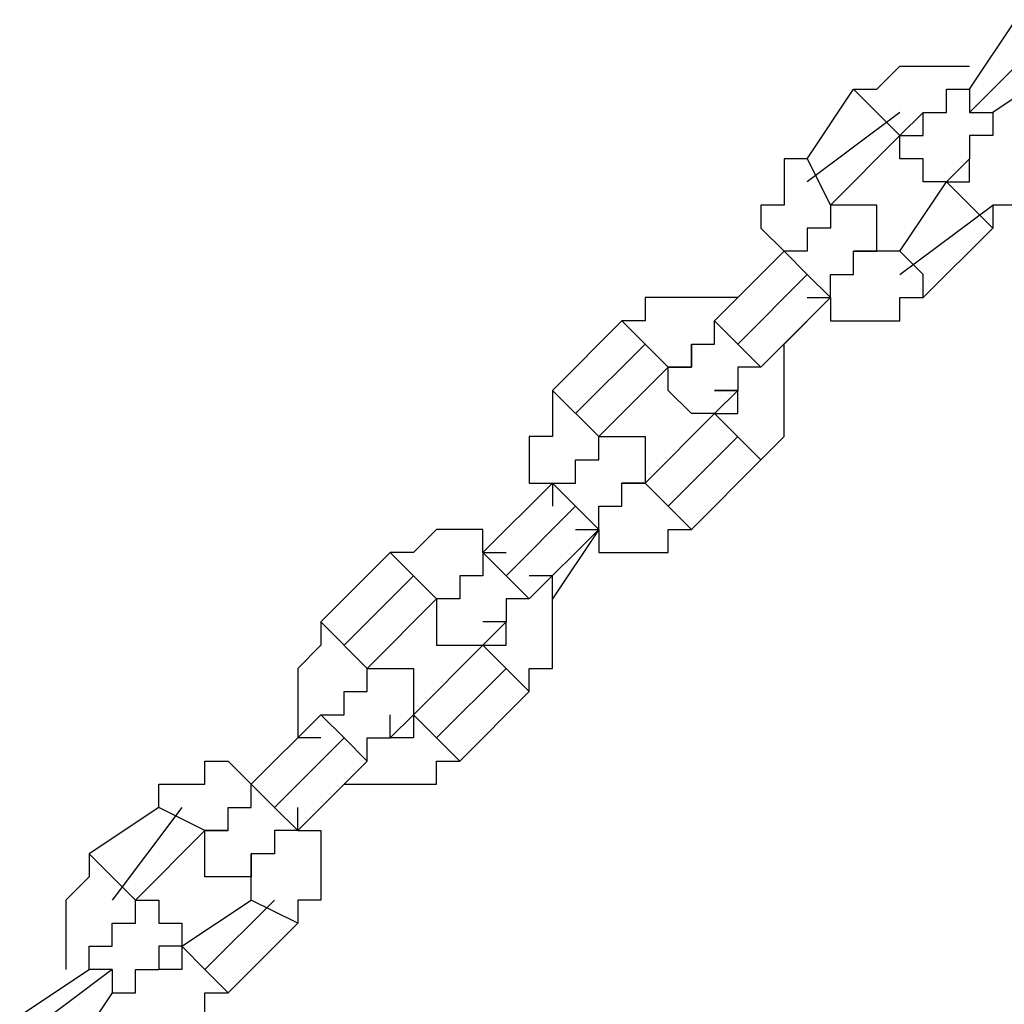
# Model space of a CAD drawing. Units: inches. Extents: x 241 to 337, y 158 to 282.
# Drawn here: x 272 to 273, y 266 to 267 of the extents above; entities that cross this region are included whole.
import ezdxf

# ---------------------------------------------------------------- set-up
doc = ezdxf.new("R2010")
doc.units = ezdxf.units.IN
doc.header["$MEASUREMENT"] = 0
doc.layers.add('Ebene 1', color=7, linetype='Continuous')

msp = doc.modelspace()

# ---------------------------------------------------------------- linework, layer by layer
at = {"layer": 'Ebene 1', "color": 179, "lineweight": 25, "true_color": 0x1a171b}
for points in [[(272.6691, 266.947), (272.7692, 267.0471)], [(272.6691, 266.9722), (272.7193, 267.0471)], [(272.5692, 266.9722), (272.5942, 266.9971)], [(272.5942, 266.9971), (272.5942, 266.9971)], [(272.5942, 266.9971), (272.5942, 266.9971)], [(272.5942, 266.9971), (272.6192, 266.9971)], [(272.6192, 266.9971), (272.6192, 266.9971)], [(272.6192, 266.9971), (272.6443, 266.9971)], [(272.6443, 266.9971), (272.6443, 266.9971)], [(272.6443, 266.9971), (272.6691, 266.9971)], [(272.6691, 266.9971), (272.6691, 266.9971)], [(272.6691, 266.9971), (272.6691, 266.9971)], [(272.7692, 266.9971), (272.6943, 266.947)], [(272.4941, 266.8971), (272.5441, 266.9722)], [(272.5942, 266.922), (272.5441, 266.9722)], [(272.5441, 266.9722), (272.5441, 266.9722)], [(272.5441, 266.9722), (272.5692, 266.9722)], [(272.5692, 266.9722), (272.5692, 266.9722)], [(272.6443, 266.947), (272.6443, 266.9722)], [(272.6443, 266.9722), (272.6443, 266.9722)], [(272.6443, 266.9722), (272.6691, 266.9722)], [(272.6691, 266.9722), (272.6691, 266.947)], [(272.6691, 266.9722), (272.6691, 266.9722)], [(272.5942, 266.947), (272.4941, 266.8721)], [(272.6192, 266.947), (272.5942, 266.922)], [(272.6192, 266.947), (272.6192, 266.947)], [(272.6192, 266.947), (272.6192, 266.947)], [(272.6192, 266.947), (272.6192, 266.947)], [(272.6192, 266.922), (272.6192, 266.947)], [(272.6192, 266.947), (272.6192, 266.947)], [(272.6192, 266.947), (272.6192, 266.947)], [(272.6192, 266.947), (272.6192, 266.947)], [(272.6192, 266.947), (272.6443, 266.947)], [(272.6691, 266.947), (272.6943, 266.947)], [(272.6943, 266.947), (272.6943, 266.947)], [(272.6943, 266.947), (272.6943, 266.922)], [(272.5942, 266.922), (272.5191, 266.8471)], [(272.5942, 266.922), (272.5942, 266.922)], [(272.5942, 266.922), (272.5942, 266.922)], [(272.5942, 266.922), (272.5942, 266.922)], [(272.5942, 266.922), (272.5942, 266.922)], [(272.5942, 266.8971), (272.5942, 266.922)], [(272.5942, 266.922), (272.5942, 266.922)], [(272.5942, 266.922), (272.5942, 266.922)], [(272.5942, 266.922), (272.6192, 266.922)], [(272.6192, 266.922), (272.6192, 266.922)], [(272.6192, 266.922), (272.6192, 266.922)], [(272.6192, 266.922), (272.6192, 266.922)], [(272.6192, 266.922), (272.6192, 266.922)], [(272.6943, 266.922), (272.6691, 266.922)], [(272.6691, 266.922), (272.6691, 266.922)], [(272.6691, 266.922), (272.6691, 266.8971)], [(272.6943, 266.922), (272.6943, 266.922)], [(272.6943, 266.922), (272.6943, 266.922)], [(272.4941, 266.8971), (272.4692, 266.8971)], [(272.4692, 266.8971), (272.4692, 266.8721)], [(272.4941, 266.8971), (272.5191, 266.8471)], [(272.6192, 266.8971), (272.5942, 266.8971)], [(272.5942, 266.8971), (272.5942, 266.8971)], [(272.5942, 266.8971), (272.5942, 266.8971)], [(272.6192, 266.8721), (272.6192, 266.8971)], [(272.6192, 266.8971), (272.6192, 266.8971)], [(272.6192, 266.8971), (272.6192, 266.8971)], [(272.6691, 266.8971), (272.6443, 266.8721)], [(272.6691, 266.8721), (272.6691, 266.8971)], [(272.6691, 266.8971), (272.6691, 266.8971)], [(272.6691, 266.8971), (272.6691, 266.8971)], [(272.6691, 266.8971), (272.6691, 266.8971)], [(272.6691, 266.8971), (272.6691, 266.8971)], [(272.6691, 266.8971), (272.6691, 266.8971)], [(272.6691, 266.8971), (272.6691, 266.8971)], [(272.6691, 266.8971), (272.6691, 266.8971)], [(272.6691, 266.8971), (272.6691, 266.8971)], [(272.6691, 266.8971), (272.6691, 266.8971)], [(272.6691, 266.8971), (272.6691, 266.8971)], [(272.6691, 266.8971), (272.6691, 266.8971)], [(272.6691, 266.8971), (272.6691, 266.8971)], [(272.6691, 266.8971), (272.6691, 266.8971)], [(272.6691, 266.8971), (272.6691, 266.8971)], [(272.4692, 266.8721), (272.4692, 266.8721)], [(272.4692, 266.8721), (272.4692, 266.8721)], [(272.4692, 266.8721), (272.4692, 266.8471)], [(272.5942, 266.7972), (272.6443, 266.8721)], [(272.6443, 266.8721), (272.6192, 266.8721)], [(272.6192, 266.8721), (272.6192, 266.8721)], [(272.6192, 266.8721), (272.6192, 266.8721)], [(272.6192, 266.8721), (272.6192, 266.8721)], [(272.6443, 266.8721), (272.6443, 266.8721)], [(272.6943, 266.8221), (272.6443, 266.8721)], [(272.6443, 266.8721), (272.6443, 266.8721)], [(272.6443, 266.8721), (272.6691, 266.8721)], [(272.6443, 266.8721), (272.6443, 266.8721)], [(272.6443, 266.8721), (272.6443, 266.8721)], [(272.6443, 266.8721), (272.6443, 266.8721)], [(272.6443, 266.8721), (272.6443, 266.8721)], [(272.6443, 266.8721), (272.6443, 266.8721)], [(272.6443, 266.8721), (272.6443, 266.8721)], [(272.6691, 266.8721), (272.6691, 266.8721)], [(272.6691, 266.8721), (272.6691, 266.8721)], [(272.4692, 266.8471), (272.4442, 266.8471)], [(272.4442, 266.8471), (272.4442, 266.8221)], [(272.5191, 266.8471), (272.5191, 266.8471)], [(272.5191, 266.8471), (272.5191, 266.8471)], [(272.5191, 266.8471), (272.5191, 266.8471)], [(272.5191, 266.8471), (272.5191, 266.8471)], [(272.5191, 266.8471), (272.5191, 266.8471)], [(272.5191, 266.8471), (272.5191, 266.8471)], [(272.5191, 266.8471), (272.5191, 266.8471)], [(272.5191, 266.8471), (272.5191, 266.8471)], [(272.5441, 266.8471), (272.5191, 266.8471)], [(272.5191, 266.8471), (272.5191, 266.8471)], [(272.5191, 266.8471), (272.5191, 266.8471)], [(272.5191, 266.8471), (272.5191, 266.8471)], [(272.5191, 266.8471), (272.5191, 266.8471)], [(272.5191, 266.8471), (272.5191, 266.8471)], [(272.5191, 266.8471), (272.5191, 266.8471)], [(272.5191, 266.8471), (272.5191, 266.8221)], [(272.5692, 266.8471), (272.5441, 266.8471)], [(272.5441, 266.8471), (272.5441, 266.8471)], [(272.5441, 266.8471), (272.5441, 266.8471)], [(272.5441, 266.8471), (272.5441, 266.8471)], [(272.5441, 266.8471), (272.5441, 266.8471)], [(272.5441, 266.8471), (272.5441, 266.8471)], [(272.5441, 266.8471), (272.5441, 266.8471)], [(272.5441, 266.8471), (272.5441, 266.8471)], [(272.5441, 266.8471), (272.5441, 266.8471)], [(272.5441, 266.8471), (272.5441, 266.8471)], [(272.5692, 266.8221), (272.5692, 266.8471)], [(272.5692, 266.8471), (272.5692, 266.8471)], [(272.5692, 266.8471), (272.5692, 266.8471)], [(272.5692, 266.8471), (272.5692, 266.8471)], [(272.5692, 266.8471), (272.5692, 266.8471)], [(272.5692, 266.8471), (272.5692, 266.8471)], [(272.5942, 266.772), (272.6943, 266.8471)], [(272.7193, 266.8471), (272.6943, 266.8471)], [(272.6943, 266.8471), (272.6943, 266.8221)], [(272.4442, 266.8221), (272.4442, 266.8221)], [(272.4442, 266.8221), (272.4692, 266.7972)], [(272.5191, 266.8221), (272.4941, 266.8221)], [(272.4941, 266.8221), (272.4941, 266.8221)], [(272.4941, 266.8221), (272.4941, 266.8221)], [(272.4941, 266.8221), (272.4941, 266.7972)], [(272.5191, 266.8221), (272.5191, 266.8221)], [(272.5692, 266.7972), (272.5692, 266.8221)], [(272.5692, 266.8221), (272.5692, 266.8221)], [(272.5692, 266.8221), (272.5692, 266.8221)], [(272.5692, 266.8221), (272.5692, 266.8221)], [(272.5692, 266.8221), (272.5692, 266.8221)], [(272.5692, 266.8221), (272.5692, 266.8221)], [(272.5692, 266.8221), (272.5692, 266.8221)], [(272.5692, 266.8221), (272.5692, 266.8221)], [(272.6943, 266.8221), (272.6192, 266.7472)], [(272.6943, 266.8221), (272.6943, 266.8221)], [(272.6943, 266.8221), (272.6943, 266.8221)], [(272.4692, 266.7972), (272.3942, 266.722)], [(272.4692, 266.7972), (272.4692, 266.7972)], [(272.4692, 266.7972), (272.4692, 266.7972)], [(272.4692, 266.7972), (272.4692, 266.7972)], [(272.4941, 266.772), (272.4692, 266.7972)], [(272.4941, 266.7972), (272.4692, 266.7972)], [(272.4692, 266.7972), (272.4692, 266.7972)], [(272.5692, 266.7972), (272.5441, 266.7972)], [(272.5441, 266.7972), (272.5441, 266.7972)], [(272.5441, 266.7972), (272.5441, 266.7972)], [(272.5441, 266.772), (272.5441, 266.7972)], [(272.5441, 266.7972), (272.5441, 266.7972)], [(272.5441, 266.7972), (272.5692, 266.7972)], [(272.5942, 266.7972), (272.5692, 266.7972)], [(272.5692, 266.7972), (272.5692, 266.7972)], [(272.5692, 266.7972), (272.5692, 266.7972)], [(272.5692, 266.7972), (272.5692, 266.7972)], [(272.5692, 266.7972), (272.5692, 266.7972)], [(272.5692, 266.7972), (272.5692, 266.7972)], [(272.5692, 266.7972), (272.5692, 266.7972)], [(272.5692, 266.7972), (272.5692, 266.7972)], [(272.5692, 266.7972), (272.5692, 266.7972)], [(272.5692, 266.7972), (272.5692, 266.7972)], [(272.5692, 266.7972), (272.5692, 266.7972)], [(272.5692, 266.7972), (272.5692, 266.7972)], [(272.5692, 266.7972), (272.5692, 266.7972)], [(272.5692, 266.7972), (272.5692, 266.7972)], [(272.5692, 266.7972), (272.5692, 266.7972)], [(272.5692, 266.7972), (272.5692, 266.7972)], [(272.5692, 266.7972), (272.5692, 266.7972)], [(272.5692, 266.7972), (272.5692, 266.7972)], [(272.5692, 266.7972), (272.5692, 266.7972)], [(272.5692, 266.7972), (272.5692, 266.7972)], [(272.5692, 266.7972), (272.5692, 266.7972)], [(272.5692, 266.7972), (272.5692, 266.7972)], [(272.5692, 266.7972), (272.5692, 266.7972)], [(272.5942, 266.7972), (272.6192, 266.772)], [(272.5942, 266.7972), (272.5942, 266.7972)], [(272.4192, 266.6971), (272.4941, 266.772)], [(272.4941, 266.772), (272.5191, 266.7472)], [(272.5191, 266.7472), (272.5191, 266.772)], [(272.5191, 266.772), (272.5441, 266.772)], [(272.5441, 266.772), (272.5441, 266.772)], [(272.5441, 266.772), (272.5441, 266.772)], [(272.5441, 266.772), (272.5441, 266.772)], [(272.6192, 266.7472), (272.6192, 266.772)], [(272.3441, 266.7472), (272.3191, 266.7472)], [(272.3191, 266.7472), (272.3191, 266.722)], [(272.3691, 266.7472), (272.3441, 266.7472)], [(272.3441, 266.7472), (272.3441, 266.7472)], [(272.3942, 266.7472), (272.3691, 266.7472)], [(272.3691, 266.7472), (272.3691, 266.7472)], [(272.4192, 266.7472), (272.3942, 266.7472)], [(272.3942, 266.7472), (272.3942, 266.7472)], [(272.3942, 266.7472), (272.3942, 266.7472)], [(272.4192, 266.7472), (272.4192, 266.7472)], [(272.4442, 266.6721), (272.5191, 266.7472)], [(272.5191, 266.7472), (272.4692, 266.6971)], [(272.4941, 266.7472), (272.5191, 266.7472)], [(272.4941, 266.7472), (272.4941, 266.7472)], [(272.5191, 266.7472), (272.5191, 266.722)], [(272.5191, 266.7472), (272.5191, 266.7472)], [(272.5191, 266.7472), (272.5191, 266.7472)], [(272.5942, 266.722), (272.5942, 266.7472)], [(272.5942, 266.7472), (272.6192, 266.7472)], [(272.6192, 266.7472), (272.6192, 266.7472)], [(272.6192, 266.7472), (272.6192, 266.7472)], [(272.6192, 266.7472), (272.6192, 266.7472)], [(272.2941, 266.722), (272.2192, 266.6471)], [(272.3441, 266.6721), (272.2941, 266.722)], [(272.3191, 266.722), (272.2941, 266.722)], [(272.2941, 266.722), (272.2941, 266.722)], [(272.3191, 266.722), (272.3191, 266.722)], [(272.4192, 266.6971), (272.3942, 266.722)], [(272.3942, 266.6971), (272.3942, 266.722)], [(272.3942, 266.722), (272.3942, 266.722)], [(272.3942, 266.722), (272.3942, 266.722)], [(272.3942, 266.722), (272.3942, 266.722)], [(272.5191, 266.722), (272.5441, 266.722)], [(272.5441, 266.722), (272.5441, 266.722)], [(272.5441, 266.722), (272.5441, 266.722)], [(272.5441, 266.722), (272.5692, 266.722)], [(272.5692, 266.722), (272.5692, 266.722)], [(272.5692, 266.722), (272.5942, 266.722)], [(272.3191, 266.6971), (272.2442, 266.6221)], [(272.3691, 266.6721), (272.3691, 266.6971)], [(272.3691, 266.6971), (272.3691, 266.6971)], [(272.3691, 266.6971), (272.3691, 266.6971)], [(272.3691, 266.6971), (272.3691, 266.6971)], [(272.3691, 266.6971), (272.3942, 266.6971)], [(272.3691, 266.6971), (272.3691, 266.6721)], [(272.3691, 266.6971), (272.3691, 266.6971)], [(272.4192, 266.6971), (272.4442, 266.6721)], [(272.4692, 266.6721), (272.4692, 266.6971)], [(272.4692, 266.6971), (272.4692, 266.6971)], [(272.4692, 266.6971), (272.4692, 266.6971)], [(272.2692, 266.5972), (272.3441, 266.6721)], [(272.3441, 266.6471), (272.3441, 266.6721)], [(272.3441, 266.6721), (272.3441, 266.6721)], [(272.3441, 266.6721), (272.3441, 266.6721)], [(272.3441, 266.6721), (272.3441, 266.6721)], [(272.3441, 266.6721), (272.3441, 266.6721)], [(272.3441, 266.6721), (272.3691, 266.6721)], [(272.3441, 266.6721), (272.3441, 266.6721)], [(272.3691, 266.6721), (272.3441, 266.6721)], [(272.3441, 266.6721), (272.3441, 266.6721)], [(272.3441, 266.6721), (272.3441, 266.6721)], [(272.3441, 266.6721), (272.3441, 266.6721)], [(272.3441, 266.6721), (272.3441, 266.6721)], [(272.3691, 266.6721), (272.3691, 266.6721)], [(272.3691, 266.6721), (272.3691, 266.6721)], [(272.4442, 266.6721), (272.4192, 266.6721)], [(272.4192, 266.6721), (272.4192, 266.6721)], [(272.4192, 266.6721), (272.4192, 266.6471)], [(272.4442, 266.6721), (272.4442, 266.6721)], [(272.4442, 266.6721), (272.4442, 266.6721)], [(272.4442, 266.6721), (272.4442, 266.6721)], [(272.4692, 266.6471), (272.4692, 266.6721)], [(272.4692, 266.6721), (272.4692, 266.6721)], [(272.2192, 266.6471), (272.2692, 266.5972)], [(272.2192, 266.6471), (272.2192, 266.6471)], [(272.2192, 266.6471), (272.2192, 266.6221)], [(272.3691, 266.6221), (272.3441, 266.6471)], [(272.3441, 266.6471), (272.3441, 266.6471)], [(272.3441, 266.6471), (272.3441, 266.6471)], [(272.3441, 266.6471), (272.3441, 266.6471)], [(272.4192, 266.6471), (272.3942, 266.6471)], [(272.3942, 266.6471), (272.4192, 266.6471)], [(272.4192, 266.6471), (272.3942, 266.6221)], [(272.4192, 266.6471), (272.4192, 266.6471)], [(272.4192, 266.6471), (272.4192, 266.6471)], [(272.4192, 266.6471), (272.4192, 266.6471)], [(272.4192, 266.6471), (272.4192, 266.6471)], [(272.4192, 266.6471), (272.4192, 266.6471)], [(272.4192, 266.6471), (272.4192, 266.6471)], [(272.4192, 266.6471), (272.4192, 266.6471)], [(272.4192, 266.6471), (272.4192, 266.6471)], [(272.4192, 266.6221), (272.4192, 266.6471)], [(272.4192, 266.6471), (272.4192, 266.6471)], [(272.4192, 266.6471), (272.4192, 266.6471)], [(272.4192, 266.6471), (272.4192, 266.6471)], [(272.4692, 266.6221), (272.4692, 266.6471)], [(272.4692, 266.6471), (272.4692, 266.6471)], [(272.4692, 266.6471), (272.4692, 266.6471)], [(272.2192, 266.6221), (272.2192, 266.6221)], [(272.2192, 266.6221), (272.2192, 266.5972)], [(272.3191, 266.547), (272.3942, 266.6221)], [(272.3942, 266.6221), (272.3691, 266.6221)], [(272.3691, 266.6221), (272.3691, 266.6221)], [(272.3691, 266.6221), (272.3691, 266.6221)], [(272.3691, 266.6221), (272.3691, 266.6221)], [(272.3691, 266.6221), (272.3691, 266.6221)], [(272.3691, 266.6221), (272.3691, 266.6221)], [(272.3691, 266.6221), (272.3691, 266.6221)], [(272.3942, 266.6221), (272.3942, 266.6221)], [(272.3942, 266.6221), (272.3942, 266.6221)], [(272.3942, 266.6221), (272.3942, 266.6221)], [(272.3942, 266.6221), (272.3942, 266.6221)], [(272.3942, 266.6221), (272.3942, 266.6221)], [(272.3942, 266.6221), (272.3942, 266.6221)], [(272.3942, 266.6221), (272.3942, 266.6221)], [(272.4442, 266.5722), (272.3942, 266.6221)], [(272.3942, 266.6221), (272.3942, 266.6221)], [(272.3942, 266.6221), (272.3942, 266.6221)], [(272.3942, 266.6221), (272.3942, 266.6221)], [(272.3942, 266.6221), (272.4192, 266.6221)], [(272.4192, 266.6221), (272.4192, 266.6221)], [(272.4692, 266.5972), (272.4692, 266.6221)], [(272.4692, 266.6221), (272.4692, 266.6221)], [(272.2192, 266.5972), (272.1941, 266.5972)], [(272.1941, 266.5972), (272.1941, 266.5972)], [(272.1941, 266.5972), (272.1941, 266.5722)], [(272.2692, 266.5722), (272.2692, 266.5972)], [(272.2692, 266.5972), (272.2692, 266.5972)], [(272.2692, 266.5972), (272.2692, 266.5972)], [(272.2692, 266.5972), (272.2692, 266.5972)], [(272.2692, 266.5972), (272.2692, 266.5972)], [(272.2692, 266.5972), (272.2692, 266.5972)], [(272.2692, 266.5972), (272.2692, 266.5972)], [(272.2692, 266.5972), (272.2692, 266.5972)], [(272.2692, 266.5972), (272.2941, 266.5972)], [(272.2692, 266.5722), (272.2692, 266.5972)], [(272.2692, 266.5972), (272.2692, 266.5972)], [(272.2692, 266.5972), (272.2692, 266.5972)], [(272.2692, 266.5972), (272.2692, 266.5972)], [(272.2692, 266.5972), (272.2692, 266.5972)], [(272.2692, 266.5972), (272.2692, 266.5972)], [(272.2941, 266.5972), (272.2941, 266.5972)], [(272.2941, 266.5972), (272.2941, 266.5972)], [(272.2941, 266.5972), (272.2941, 266.5972)], [(272.2941, 266.5972), (272.2941, 266.5972)], [(272.2941, 266.5972), (272.2941, 266.5972)], [(272.2941, 266.5972), (272.2941, 266.5972)], [(272.2941, 266.5972), (272.2941, 266.5972)], [(272.2941, 266.5972), (272.3191, 266.5972)], [(272.3191, 266.5972), (272.3191, 266.5972)], [(272.3191, 266.5972), (272.3191, 266.5972)], [(272.3191, 266.5972), (272.3191, 266.5972)], [(272.3191, 266.5972), (272.3191, 266.5722)], [(272.3441, 266.5221), (272.4192, 266.5972)], [(272.4442, 266.5722), (272.4692, 266.5972)], [(272.4692, 266.5972), (272.4692, 266.5972)], [(272.1941, 266.5722), (272.1941, 266.5722)], [(272.1941, 266.5722), (272.1941, 266.547)], [(272.2442, 266.547), (272.2442, 266.5722)], [(272.2442, 266.5722), (272.2442, 266.5722)], [(272.2442, 266.5722), (272.2442, 266.5722)], [(272.2442, 266.5722), (272.2692, 266.5722)], [(272.2692, 266.5722), (272.2692, 266.5722)], [(272.2692, 266.5722), (272.2692, 266.5722)], [(272.2692, 266.5722), (272.2692, 266.5722)], [(272.2692, 266.5722), (272.2692, 266.5722)], [(272.3191, 266.5722), (272.3191, 266.5722)], [(272.3191, 266.5722), (272.3191, 266.5722)], [(272.3191, 266.5722), (272.3191, 266.5722)], [(272.3191, 266.5722), (272.3191, 266.5722)], [(272.3191, 266.5722), (272.3191, 266.5722)], [(272.3191, 266.5722), (272.3191, 266.547)], [(272.4442, 266.5722), (272.3691, 266.4971)], [(272.4442, 266.5722), (272.4442, 266.5722)], [(272.4442, 266.5722), (272.4442, 266.5722)], [(272.4442, 266.5722), (272.4442, 266.5722)], [(272.1441, 266.4721), (272.2192, 266.547)], [(272.1941, 266.547), (272.2192, 266.547)], [(272.2442, 266.5221), (272.2192, 266.547)], [(272.2192, 266.547), (272.2192, 266.547)], [(272.2192, 266.547), (272.2442, 266.547)], [(272.2192, 266.547), (272.2192, 266.547)], [(272.2192, 266.547), (272.2192, 266.5221)], [(272.2941, 266.5221), (272.2941, 266.547)], [(272.2941, 266.547), (272.2941, 266.547)], [(272.2941, 266.547), (272.2941, 266.547)], [(272.2941, 266.547), (272.2941, 266.547)], [(272.2941, 266.547), (272.3191, 266.547)], [(272.3191, 266.547), (272.2941, 266.547)], [(272.2941, 266.547), (272.2941, 266.547)], [(272.3191, 266.547), (272.2941, 266.547)], [(272.2941, 266.547), (272.2941, 266.547)], [(272.2941, 266.547), (272.2941, 266.547)], [(272.2941, 266.547), (272.2941, 266.547)], [(272.3191, 266.547), (272.3191, 266.547)], [(272.3191, 266.547), (272.3191, 266.547)], [(272.3191, 266.547), (272.3191, 266.547)], [(272.3191, 266.547), (272.3191, 266.547)], [(272.3191, 266.547), (272.3191, 266.547)], [(272.3191, 266.547), (272.3191, 266.547)], [(272.3191, 266.547), (272.3191, 266.547)], [(272.3191, 266.547), (272.3191, 266.547)], [(272.3191, 266.547), (272.3191, 266.547)], [(272.3191, 266.547), (272.3191, 266.547)], [(272.3191, 266.547), (272.3191, 266.547)], [(272.3191, 266.547), (272.3191, 266.547)], [(272.3191, 266.547), (272.3191, 266.547)], [(272.3191, 266.547), (272.3441, 266.5221)], [(272.3191, 266.547), (272.3191, 266.547)], [(272.3191, 266.547), (272.3191, 266.547)], [(272.3191, 266.547), (272.3191, 266.547)], [(272.3191, 266.547), (272.3191, 266.547)], [(272.3191, 266.547), (272.3191, 266.547)], [(272.3191, 266.547), (272.3191, 266.547)], [(272.2442, 266.5221), (272.1691, 266.4471)], [(272.2442, 266.5221), (272.2692, 266.4971)], [(272.2692, 266.4971), (272.2692, 266.5221)], [(272.2692, 266.5221), (272.2692, 266.5221)], [(272.2692, 266.5221), (272.2941, 266.5221)], [(272.2941, 266.5221), (272.2941, 266.5221)], [(272.2941, 266.5221), (272.2941, 266.5221)], [(272.2941, 266.5221), (272.2941, 266.5221)], [(272.3691, 266.4971), (272.3441, 266.5221)], [(272.0942, 266.4971), (272.0692, 266.4721)], [(272.1193, 266.4971), (272.0942, 266.4971)], [(272.0942, 266.4971), (272.0942, 266.4971)], [(272.1441, 266.4971), (272.1193, 266.4971)], [(272.1193, 266.4971), (272.1193, 266.4971)], [(272.1193, 266.4971), (272.1193, 266.4971)], [(272.1441, 266.4721), (272.1441, 266.4971)], [(272.1441, 266.4971), (272.1441, 266.4971)], [(272.2692, 266.4971), (272.1941, 266.4222)], [(272.2692, 266.4971), (272.2192, 266.4222)], [(272.2442, 266.4971), (272.2692, 266.4971)], [(272.2442, 266.4971), (272.2442, 266.4971)], [(272.2692, 266.4971), (272.2692, 266.4971)], [(272.2692, 266.4971), (272.2692, 266.4971)], [(272.2692, 266.4971), (272.2692, 266.4721)], [(272.3441, 266.4721), (272.3441, 266.4971)], [(272.3441, 266.4971), (272.3441, 266.4971)], [(272.3441, 266.4971), (272.3691, 266.4971)], [(272.3691, 266.4971), (272.3691, 266.4971)], [(272.3691, 266.4971), (272.3691, 266.4971)], [(271.9693, 266.3972), (272.0442, 266.4721)], [(272.0942, 266.4222), (272.0442, 266.4721)], [(272.0692, 266.4721), (272.0442, 266.4721)], [(272.0442, 266.4721), (272.0442, 266.4721)], [(272.0442, 266.4721), (272.0442, 266.4721)], [(272.0692, 266.4721), (272.0692, 266.4721)], [(272.1441, 266.4721), (272.1691, 266.4721)], [(272.1691, 266.4471), (272.1441, 266.4721)], [(272.1441, 266.4721), (272.1441, 266.4721)], [(272.1441, 266.4721), (272.1441, 266.4721)], [(272.1441, 266.4721), (272.1441, 266.4471)], [(272.2692, 266.4721), (272.2692, 266.4721)], [(272.2692, 266.4721), (272.2941, 266.4721)], [(272.2941, 266.4721), (272.2941, 266.4721)], [(272.2941, 266.4721), (272.3191, 266.4721)], [(272.3191, 266.4721), (272.3191, 266.4721)], [(272.3191, 266.4721), (272.3441, 266.4721)], [(272.0692, 266.4471), (271.9943, 266.372)], [(272.1441, 266.4471), (272.1193, 266.4471)], [(272.1193, 266.4471), (272.1193, 266.4471)], [(272.1193, 266.4471), (272.1193, 266.4471)], [(272.1193, 266.4471), (272.1193, 266.4471)], [(272.1193, 266.4471), (272.1193, 266.4222)], [(272.1691, 266.4471), (272.1941, 266.4222)], [(272.2192, 266.4471), (272.1941, 266.4471)], [(272.1941, 266.4471), (272.1941, 266.4471)], [(272.2192, 266.4222), (272.2192, 266.4471)], [(272.0942, 266.4222), (272.0192, 266.347)], [(272.0942, 266.4222), (272.0942, 266.4222)], [(272.1193, 266.4222), (272.0942, 266.4222)], [(272.0942, 266.4222), (272.0942, 266.4222)], [(272.0942, 266.4222), (272.0942, 266.4222)], [(272.0942, 266.4222), (272.0942, 266.4222)], [(272.0942, 266.4222), (272.0942, 266.4222)], [(272.0942, 266.4222), (272.0942, 266.4222)], [(272.1193, 266.4222), (272.0942, 266.4222)], [(272.0942, 266.4222), (272.0942, 266.4222)], [(272.0942, 266.4222), (272.0942, 266.4222)], [(272.0942, 266.4222), (272.0942, 266.4222)], [(272.0942, 266.4222), (272.0942, 266.4222)], [(272.0942, 266.4222), (272.0942, 266.3972)], [(272.1193, 266.4222), (272.1193, 266.4222)], [(272.1193, 266.4222), (272.1193, 266.4222)], [(272.1941, 266.4222), (272.1691, 266.4222)], [(272.1691, 266.4222), (272.1691, 266.3972)], [(272.1941, 266.4222), (272.1941, 266.4222)], [(272.1941, 266.4222), (272.1941, 266.4222)], [(272.1941, 266.4222), (272.1941, 266.4222)], [(272.2192, 266.3972), (272.2192, 266.4222)], [(272.2192, 266.4222), (272.2192, 266.4222)], [(271.9693, 266.3972), (272.0192, 266.347)], [(271.9693, 266.3972), (271.9693, 266.372)], [(272.0942, 266.3972), (272.0942, 266.3972)], [(272.0942, 266.3972), (272.0942, 266.3972)], [(272.0942, 266.3972), (272.0942, 266.3972)], [(272.0942, 266.3972), (272.0942, 266.3972)], [(272.0942, 266.3972), (272.0942, 266.372)], [(272.1691, 266.3972), (272.1441, 266.3972)], [(272.1441, 266.3972), (272.1441, 266.3972)], [(272.1441, 266.3972), (272.1441, 266.3972)], [(272.1441, 266.3972), (272.1441, 266.3972)], [(272.1441, 266.3972), (272.1441, 266.3972)], [(272.1441, 266.372), (272.1691, 266.3972)], [(272.1691, 266.372), (272.1691, 266.3972)], [(272.1691, 266.3972), (272.1691, 266.3972)], [(272.1691, 266.3972), (272.1691, 266.3972)], [(272.1691, 266.3972), (272.1691, 266.3972)], [(272.1691, 266.3972), (272.1691, 266.3972)], [(272.1691, 266.3972), (272.1691, 266.3972)], [(272.1691, 266.3972), (272.1691, 266.3972)], [(272.1691, 266.3972), (272.1691, 266.3972)], [(272.2192, 266.372), (272.2192, 266.3972)], [(272.2192, 266.3972), (272.2192, 266.3972)], [(271.9693, 266.372), (271.9443, 266.347)], [(271.9693, 266.372), (271.9693, 266.372)], [(271.9693, 266.372), (271.9693, 266.372)], [(272.0692, 266.2971), (272.1441, 266.372)], [(272.0942, 266.372), (272.0942, 266.372)], [(272.0942, 266.372), (272.0942, 266.372)], [(272.0942, 266.372), (272.0942, 266.372)], [(272.0942, 266.372), (272.1193, 266.372)], [(272.1193, 266.372), (272.1193, 266.372)], [(272.1193, 266.372), (272.1193, 266.372)], [(272.1193, 266.372), (272.1193, 266.372)], [(272.1193, 266.372), (272.1441, 266.372)], [(272.1441, 266.372), (272.1441, 266.372)], [(272.1941, 266.3221), (272.1441, 266.372)], [(272.1441, 266.372), (272.1441, 266.372)], [(272.1441, 266.372), (272.1441, 266.372)], [(272.1441, 266.372), (272.1441, 266.372)], [(272.1441, 266.372), (272.1441, 266.372)], [(272.1441, 266.372), (272.1441, 266.372)], [(272.1441, 266.372), (272.1691, 266.372)], [(272.1441, 266.372), (272.1441, 266.372)], [(272.1441, 266.372), (272.1441, 266.372)], [(272.1441, 266.372), (272.1441, 266.372)], [(272.1441, 266.372), (272.1441, 266.372)], [(272.1441, 266.372), (272.1441, 266.372)], [(272.1441, 266.372), (272.1441, 266.372)], [(272.1441, 266.372), (272.1441, 266.372)], [(272.2192, 266.347), (272.2192, 266.372)], [(272.2192, 266.372), (272.2192, 266.372)], [(271.9443, 266.347), (271.9443, 266.347)], [(271.9443, 266.347), (271.9443, 266.3221)], [(272.0192, 266.3221), (272.0192, 266.347)], [(272.0192, 266.347), (272.0192, 266.347)], [(272.0192, 266.347), (272.0192, 266.347)], [(272.0192, 266.347), (272.0192, 266.347)], [(272.0192, 266.347), (272.0192, 266.347)], [(272.0192, 266.347), (272.0192, 266.347)], [(272.0192, 266.347), (272.0192, 266.347)], [(272.0192, 266.347), (272.0192, 266.347)], [(272.0192, 266.347), (272.0192, 266.347)], [(272.0192, 266.347), (272.0442, 266.347)], [(272.0192, 266.3221), (272.0192, 266.347)], [(272.0192, 266.347), (272.0192, 266.347)], [(272.0192, 266.347), (272.0192, 266.347)], [(272.0192, 266.347), (272.0192, 266.347)], [(272.0192, 266.347), (272.0192, 266.347)], [(272.0442, 266.347), (272.0442, 266.347)], [(272.0442, 266.347), (272.0442, 266.347)], [(272.0442, 266.347), (272.0442, 266.347)], [(272.0442, 266.347), (272.0442, 266.347)], [(272.0442, 266.347), (272.0442, 266.347)], [(272.0442, 266.347), (272.0442, 266.347)], [(272.0442, 266.347), (272.0692, 266.347)], [(272.0692, 266.347), (272.0692, 266.347)], [(272.0692, 266.347), (272.0692, 266.3221)], [(272.0942, 266.2721), (272.1691, 266.347)], [(272.1941, 266.3221), (272.1941, 266.347)], [(272.1941, 266.347), (272.2192, 266.347)], [(272.2192, 266.347), (272.2192, 266.347)], [(271.9443, 266.3221), (271.9443, 266.3221)], [(271.9443, 266.3221), (271.9443, 266.2971)], [(271.9943, 266.2971), (271.9943, 266.3221)], [(271.9943, 266.3221), (271.9943, 266.3221)], [(271.9943, 266.3221), (271.9943, 266.3221)], [(271.9943, 266.3221), (271.9943, 266.3221)], [(271.9943, 266.3221), (272.0192, 266.3221)], [(272.0192, 266.3221), (272.0192, 266.3221)], [(272.0192, 266.3221), (272.0192, 266.3221)], [(272.0192, 266.3221), (272.0192, 266.3221)], [(272.0192, 266.3221), (272.0192, 266.3221)], [(272.0192, 266.3221), (272.0192, 266.3221)], [(272.0692, 266.3221), (272.0692, 266.3221)], [(272.0692, 266.3221), (272.0692, 266.3221)], [(272.0692, 266.3221), (272.0692, 266.3221)], [(272.0692, 266.3221), (272.0692, 266.3221)], [(272.0692, 266.3221), (272.0692, 266.2971)], [(272.1941, 266.3221), (272.1193, 266.2471)], [(272.1941, 266.3221), (272.1941, 266.3221)], [(272.1941, 266.3221), (272.1941, 266.3221)], [(272.1941, 266.3221), (272.1941, 266.3221)], [(271.9693, 266.2971), (271.8942, 266.2222)], [(271.9443, 266.2971), (271.9443, 266.2971)], [(271.9443, 266.2971), (271.9443, 266.2971)], [(271.9443, 266.2971), (271.9443, 266.2721)], [(271.9943, 266.2721), (271.9693, 266.2971)], [(271.9693, 266.2971), (271.9693, 266.2971)], [(271.9693, 266.2971), (271.9693, 266.2971)], [(271.9693, 266.2971), (271.9943, 266.2971)], [(272.0442, 266.2721), (272.0442, 266.2971)], [(272.0442, 266.2971), (272.0442, 266.2971)], [(272.0442, 266.2971), (272.0442, 266.2971)], [(272.0442, 266.2971), (272.0442, 266.2971)], [(272.0442, 266.2971), (272.0442, 266.2971)], [(272.0692, 266.2971), (272.0442, 266.2721)], [(272.0692, 266.2971), (272.0692, 266.2971)], [(272.0692, 266.2971), (272.0692, 266.2971)], [(272.0692, 266.2971), (272.0692, 266.2971)], [(272.0692, 266.2971), (272.0692, 266.2971)], [(272.0692, 266.2971), (272.0692, 266.2971)], [(272.0692, 266.2971), (272.0692, 266.2971)], [(272.0692, 266.2971), (272.0692, 266.2971)], [(272.0692, 266.2971), (272.0692, 266.2971)], [(272.0692, 266.2971), (272.0692, 266.2971)], [(272.0692, 266.2971), (272.0692, 266.2971)], [(272.0692, 266.2971), (272.0692, 266.2971)], [(272.0692, 266.2971), (272.0692, 266.2971)], [(272.0692, 266.2971), (272.0692, 266.2971)], [(272.0692, 266.2971), (272.0942, 266.2721)], [(272.0692, 266.2971), (272.0692, 266.2971)], [(272.0692, 266.2971), (272.0692, 266.2971)], [(272.0692, 266.2971), (272.0692, 266.2971)], [(272.0692, 266.2971), (272.0692, 266.2971)], [(272.0692, 266.2971), (272.0692, 266.2721)], [(271.9191, 266.197), (271.9943, 266.2721)], [(271.9693, 266.2721), (271.9443, 266.2721)], [(271.9943, 266.2721), (272.0192, 266.2471)], [(272.0192, 266.2471), (272.0192, 266.2721)], [(272.0192, 266.2721), (272.0442, 266.2721)], [(272.0442, 266.2721), (272.0442, 266.2721)], [(272.0442, 266.2721), (272.0442, 266.2721)], [(272.0442, 266.2721), (272.0442, 266.2721)], [(272.0442, 266.2721), (272.0442, 266.2721)], [(272.0442, 266.2721), (272.0442, 266.2721)], [(272.0442, 266.2721), (272.0442, 266.2721)], [(272.0692, 266.2721), (272.0442, 266.2721)], [(272.0442, 266.2721), (272.0442, 266.2721)], [(272.0442, 266.2721), (272.0442, 266.2721)], [(272.0442, 266.2721), (272.0442, 266.2721)], [(272.0442, 266.2721), (272.0442, 266.2721)], [(272.1193, 266.2471), (272.0942, 266.2721)], [(271.8442, 266.2222), (271.8442, 266.2471)], [(271.8442, 266.2471), (271.8692, 266.2471)], [(271.8692, 266.2471), (271.8692, 266.2471)], [(271.8692, 266.2471), (271.8942, 266.2222)], [(271.9443, 266.172), (272.0192, 266.2471)], [(272.0192, 266.2471), (272.0192, 266.2471)], [(272.0192, 266.2471), (272.0192, 266.2471)], [(272.0192, 266.2471), (272.0192, 266.2471)], [(272.0942, 266.2222), (272.0942, 266.2471)], [(272.0942, 266.2471), (272.1193, 266.2471)], [(272.1193, 266.2471), (272.1193, 266.2471)], [(272.1193, 266.2471), (272.1193, 266.2471)], [(271.7943, 266.197), (271.7943, 266.2222)], [(271.7943, 266.2222), (271.8192, 266.2222)], [(271.8192, 266.2222), (271.8192, 266.2222)], [(271.8192, 266.2222), (271.8192, 266.2222)], [(271.8192, 266.2222), (271.8442, 266.2222)], [(271.9191, 266.197), (271.8942, 266.2222)], [(271.8942, 266.197), (271.8942, 266.2222)], [(271.8942, 266.2222), (271.8942, 266.2222)], [(271.8942, 266.2222), (271.8942, 266.2222)], [(271.8942, 266.2222), (271.8942, 266.2222)], [(271.8942, 266.2222), (271.8942, 266.2222)], [(271.9943, 266.2222), (271.9443, 266.172)], [(271.9943, 266.2222), (271.9943, 266.2222)], [(271.9943, 266.2222), (272.0192, 266.2222)], [(271.9943, 266.2222), (271.9943, 266.2222)], [(272.0192, 266.2222), (272.0192, 266.2222)], [(272.0192, 266.2222), (272.0442, 266.2222)], [(272.0442, 266.2222), (272.0442, 266.2222)], [(272.0442, 266.2222), (272.0692, 266.2222)], [(272.0692, 266.2222), (272.0692, 266.2222)], [(272.0692, 266.2222), (272.0692, 266.2222)], [(272.0692, 266.2222), (272.0942, 266.2222)], [(271.7943, 266.197), (271.7192, 266.1471)], [(271.8192, 266.197), (271.7441, 266.0971)], [(271.8442, 266.172), (271.7943, 266.197)], [(271.7943, 266.197), (271.7943, 266.197)], [(271.8692, 266.172), (271.8692, 266.197)], [(271.8692, 266.197), (271.8692, 266.197)], [(271.8692, 266.197), (271.8692, 266.197)], [(271.8692, 266.197), (271.8692, 266.197)], [(271.8692, 266.197), (271.8942, 266.197)], [(271.9191, 266.197), (271.9443, 266.172)], [(271.9443, 266.172), (271.9443, 266.197)], [(271.7691, 266.0971), (271.8442, 266.172)], [(271.8442, 266.1471), (271.8442, 266.172)], [(271.8442, 266.172), (271.8442, 266.172)], [(271.8442, 266.172), (271.8442, 266.172)], [(271.8442, 266.172), (271.8442, 266.172)], [(271.8442, 266.172), (271.8442, 266.172)], [(271.8442, 266.172), (271.8692, 266.172)], [(271.8442, 266.172), (271.8442, 266.172)], [(271.8442, 266.172), (271.8442, 266.172)], [(271.8442, 266.172), (271.8442, 266.172)], [(271.8442, 266.172), (271.8442, 266.172)], [(271.8442, 266.172), (271.8442, 266.172)], [(271.8442, 266.172), (271.8442, 266.172)], [(271.8692, 266.172), (271.8442, 266.172)], [(271.8442, 266.172), (271.8442, 266.172)], [(271.8692, 266.172), (271.8692, 266.172)], [(271.9443, 266.172), (271.9191, 266.172)], [(271.9191, 266.172), (271.9191, 266.1471)], [(271.9443, 266.172), (271.9443, 266.172)], [(271.9443, 266.172), (271.9443, 266.172)], [(271.9443, 266.172), (271.9443, 266.172)], [(271.9443, 266.172), (271.9693, 266.172)], [(271.9693, 266.172), (271.9693, 266.1471)], [(271.7192, 266.1471), (271.7691, 266.0971)], [(271.7192, 266.1471), (271.7192, 266.1221)], [(271.8442, 266.1221), (271.8442, 266.1471)], [(271.8442, 266.1471), (271.8442, 266.1471)], [(271.8442, 266.1471), (271.8442, 266.1471)], [(271.8442, 266.1471), (271.8442, 266.1471)], [(271.8442, 266.1471), (271.8442, 266.1471)], [(271.9191, 266.1471), (271.8942, 266.1471)], [(271.8942, 266.1471), (271.8942, 266.1471)], [(271.8942, 266.1471), (271.8942, 266.1471)], [(271.8942, 266.1471), (271.8942, 266.1221)], [(271.8942, 266.1221), (271.8942, 266.1471)], [(271.8942, 266.1471), (271.8942, 266.1471)], [(271.9191, 266.1471), (271.9191, 266.1471)], [(271.9191, 266.1471), (271.9191, 266.1471)], [(271.9191, 266.1471), (271.9191, 266.1471)], [(271.9693, 266.1471), (271.9693, 266.1471)], [(271.9693, 266.1471), (271.9693, 266.1471)], [(271.9693, 266.1471), (271.9693, 266.1221)], [(271.7192, 266.1221), (271.6942, 266.0971)], [(271.7192, 266.1221), (271.7192, 266.1221)], [(271.8692, 266.1221), (271.8442, 266.1221)], [(271.8442, 266.1221), (271.8442, 266.1221)], [(271.8442, 266.1221), (271.8442, 266.1221)], [(271.8442, 266.1221), (271.8442, 266.1221)], [(271.8442, 266.1221), (271.8442, 266.1221)], [(271.8442, 266.1221), (271.8442, 266.1221)], [(271.8942, 266.1221), (271.8692, 266.1221)], [(271.8692, 266.1221), (271.8692, 266.1221)], [(271.8692, 266.1221), (271.8692, 266.1221)], [(271.8692, 266.1221), (271.8692, 266.1221)], [(271.8692, 266.1221), (271.8692, 266.1221)], [(271.8942, 266.1221), (271.8942, 266.1221)], [(271.8942, 266.1221), (271.8942, 266.1221)], [(271.8942, 266.1221), (271.8942, 266.1221)], [(271.8942, 266.1221), (271.8942, 266.1221)], [(271.8942, 266.1221), (271.8942, 266.1221)], [(271.8942, 266.1221), (271.8942, 266.1221)], [(271.8942, 266.1221), (271.8942, 266.1221)], [(271.8942, 266.1221), (271.8942, 266.1221)], [(271.8942, 266.1221), (271.8942, 266.1221)], [(271.8942, 266.1221), (271.8942, 266.1221)], [(271.8942, 266.0971), (271.8942, 266.1221)], [(271.8942, 266.1221), (271.8942, 266.1221)], [(271.8942, 266.1221), (271.8942, 266.1221)], [(271.8942, 266.1221), (271.8942, 266.1221)], [(271.8942, 266.1221), (271.8942, 266.1221)], [(271.8942, 266.1221), (271.8942, 266.1221)], [(271.8942, 266.1221), (271.8942, 266.1221)], [(271.9693, 266.1221), (271.9693, 266.1221)], [(271.9693, 266.1221), (271.9693, 266.0971)], [(271.6942, 266.0971), (271.6942, 266.0971)], [(271.6942, 266.0971), (271.6942, 266.0971)], [(271.6942, 266.0971), (271.6942, 266.0721)], [(271.7691, 266.0721), (271.7691, 266.0971)], [(271.7691, 266.0971), (271.7691, 266.0971)], [(271.7691, 266.0971), (271.7691, 266.0971)], [(271.7691, 266.0971), (271.7691, 266.0971)], [(271.7691, 266.0971), (271.7691, 266.0971)], [(271.7691, 266.0971), (271.7691, 266.0971)], [(271.7691, 266.0971), (271.7943, 266.0971)], [(271.7691, 266.0721), (271.7691, 266.0971)], [(271.7691, 266.0971), (271.7691, 266.0971)], [(271.7691, 266.0971), (271.7691, 266.0971)], [(271.7691, 266.0971), (271.7691, 266.0971)], [(271.7943, 266.0971), (271.7943, 266.0971)], [(271.7943, 266.0971), (271.7943, 266.0971)], [(271.7943, 266.0971), (271.7943, 266.0971)], [(271.7943, 266.0971), (271.7943, 266.0721)], [(271.8192, 266.0472), (271.8942, 266.0971)], [(271.8442, 266.022), (271.9191, 266.0971)], [(271.8942, 266.0971), (271.8942, 266.0971)], [(271.9443, 266.0721), (271.8942, 266.0971)], [(271.9693, 266.0971), (271.9443, 266.0971)], [(271.9443, 266.0971), (271.9443, 266.0721)], [(271.6942, 266.0721), (271.6942, 266.0721)], [(271.6942, 266.0721), (271.6942, 266.0472)], [(271.7441, 266.0472), (271.7441, 266.0721)], [(271.7441, 266.0721), (271.7441, 266.0721)], [(271.7441, 266.0721), (271.7441, 266.0721)], [(271.7441, 266.0721), (271.7441, 266.0721)], [(271.7441, 266.0721), (271.7441, 266.0721)], [(271.7441, 266.0721), (271.7691, 266.0721)], [(271.7441, 266.0721), (271.7441, 266.0721)], [(271.7441, 266.0721), (271.7441, 266.0721)], [(271.7441, 266.0721), (271.7691, 266.0721)], [(271.7441, 266.0721), (271.7441, 266.0721)], [(271.7691, 266.0721), (271.7691, 266.0721)], [(271.7691, 266.0721), (271.7691, 266.0721)], [(271.7691, 266.0721), (271.7691, 266.0721)], [(271.7691, 266.0721), (271.7691, 266.0721)], [(271.7691, 266.0721), (271.7691, 266.0721)], [(271.7691, 266.0721), (271.7691, 266.0721)], [(271.7943, 266.0721), (271.8192, 266.0721)], [(271.8192, 266.0721), (271.8192, 266.0721)], [(271.8192, 266.0721), (271.8192, 266.0721)], [(271.8192, 266.0721), (271.8192, 266.0721)], [(271.8192, 266.0721), (271.8192, 266.0721)], [(271.8192, 266.0721), (271.8192, 266.0472)], [(271.9443, 266.0721), (271.8692, 265.997)], [(271.9443, 266.0721), (271.9443, 266.0721)], [(271.9443, 266.0721), (271.9443, 266.0721)], [(271.9443, 266.0721), (271.9443, 266.0721)], [(271.9443, 266.0721), (271.9443, 266.0721)], [(271.6942, 266.0472), (271.6942, 266.0472)], [(271.6942, 266.0472), (271.6942, 266.022)], [(271.7192, 266.022), (271.7192, 266.0472)], [(271.7192, 266.0472), (271.7192, 266.0472)], [(271.7192, 266.0472), (271.7441, 266.0472)], [(271.8192, 266.0472), (271.7943, 266.0472)], [(271.7943, 266.0472), (271.7943, 266.022)], [(271.8192, 266.0472), (271.8192, 266.0472)], [(271.8192, 266.0472), (271.8192, 266.0472)], [(271.8192, 266.0472), (271.8192, 266.0472)], [(271.8192, 266.0472), (271.8192, 266.0472)], [(271.8192, 266.0472), (271.8192, 266.0472)], [(271.8192, 266.0472), (271.8192, 266.0472)], [(271.8192, 266.0472), (271.8192, 266.0472)], [(271.8192, 266.0472), (271.8192, 266.0472)], [(271.8192, 266.0472), (271.8192, 266.0472)], [(271.8192, 266.0472), (271.8192, 266.0472)], [(271.8192, 266.0472), (271.8192, 266.0472)], [(271.8192, 266.0472), (271.8442, 266.022)], [(271.8192, 266.0472), (271.8192, 266.0472)], [(271.8192, 266.0472), (271.8192, 266.0472)], [(271.8192, 266.0472), (271.8192, 266.022)], [(271.7441, 266.022), (271.6442, 265.9471)], [(271.6442, 265.9721), (271.7192, 266.022)], [(271.6942, 266.022), (271.6942, 266.022)], [(271.6942, 266.022), (271.6942, 266.022)], [(271.7441, 266.022), (271.7192, 266.022)], [(271.7441, 266.022), (271.7441, 265.997)], [(271.7691, 265.997), (271.7691, 266.022)], [(271.7691, 266.022), (271.7943, 266.022)], [(271.7943, 266.022), (271.7943, 266.022)], [(271.7943, 266.022), (271.7943, 266.022)], [(271.7943, 266.022), (271.7943, 266.022)], [(271.7943, 266.022), (271.7943, 266.022)], [(271.7943, 266.022), (271.7943, 266.022)], [(271.7943, 266.022), (271.7943, 266.022)], [(271.7943, 266.022), (271.7943, 266.022)], [(271.7943, 266.022), (271.7943, 266.022)], [(271.7943, 266.022), (271.7943, 266.022)], [(271.7943, 266.022), (271.7943, 266.022)], [(271.7943, 266.022), (271.7943, 266.022)], [(271.7943, 266.022), (271.7943, 266.022)], [(271.8192, 266.022), (271.7943, 266.022)], [(271.7943, 266.022), (271.7943, 266.022)], [(271.7943, 266.022), (271.7943, 266.022)], [(271.7943, 266.022), (271.7943, 266.022)], [(271.7943, 266.022), (271.7943, 266.022)], [(271.7943, 266.022), (271.7943, 266.022)], [(271.8192, 266.022), (271.8192, 266.022)], [(271.8692, 265.997), (271.8442, 266.022)], [(271.7441, 265.997), (271.6942, 265.9221)], [(271.7441, 265.997), (271.7441, 265.997)], [(271.7441, 265.997), (271.7691, 265.997)], [(271.7691, 265.997), (271.7691, 265.997)], [(271.7691, 265.997), (271.7691, 265.997)], [(271.8442, 265.9721), (271.8442, 265.997)], [(271.8442, 265.997), (271.8692, 265.997)], [(271.8692, 265.997), (271.8692, 265.997)]]:
    msp.add_lwpolyline(points, dxfattribs=at)

doc.saveas('drawing.dxf')
